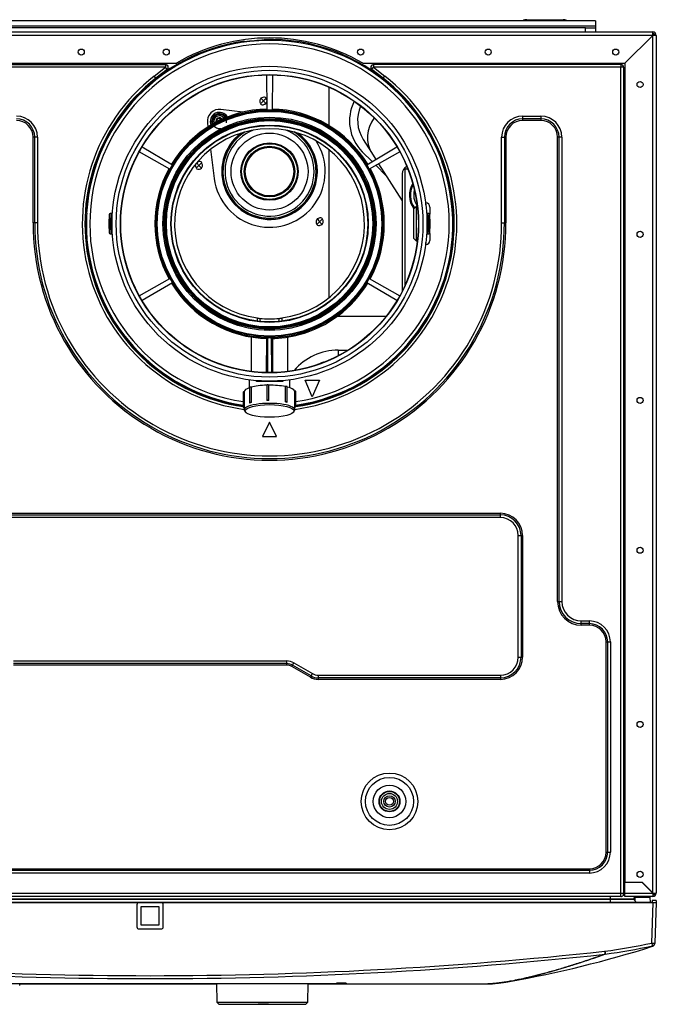
# Model space of a CAD drawing. Units: millimetres. Extents: x 141 to 2054, y 145 to 2585.
# Drawn here: x 1037 to 1351, y 2099 to 2585 of the extents above; entities that cross this region are included whole.
import ezdxf
from ezdxf.lldxf.tags import DXFTag

# ---------------------------------------------------------------- set-up
doc = ezdxf.new("R2010")
doc.units = ezdxf.units.MM
for name, color, linetype in [('121091', 7, 'Continuous'), ('121092', 7, 'Continuous'), ('121718', 7, 'Continuous'), ('121724', 7, 'Continuous'), ('121744', 7, 'Continuous'), ('122013', 7, 'Continuous'), ('122139', 7, 'Continuous'), ('122273', 7, 'Continuous'), ('122508', 7, 'Continuous'), ('122510', 7, 'Continuous'), ('122666', 7, 'Continuous'), ('123202', 7, 'Continuous'), ('123208', 7, 'Continuous'), ('123789', 7, 'Continuous'), ('125806', 7, 'Continuous'), ('125807', 7, 'Continuous'), ('125820', 7, 'Continuous'), ('7627491', 7, 'Continuous'), ('7627507', 7, 'Continuous'), ('7627512', 7, 'Continuous'), ('7646286', 7, 'Continuous'), ('7660393', 7, 'Continuous'), ('7666567', 7, 'Continuous'), ('7683213', 7, 'Continuous'), ('7813032', 7, 'Continuous'), ('7813675', 7, 'Continuous'), ('FactualArea', 7, 'Continuous')]:
    doc.layers.add(name, color=color, linetype=linetype)
tags = doc.linetypes.add('PHANTOM2', pattern=[31.75, 15.875, -3.175, 3.175, -3.175, 3.175, -3.175]).pattern_tags.tags
tags[14:15] = [DXFTag(74, 4), DXFTag(75, 0), DXFTag(340, '0'), DXFTag(46, 0.0), DXFTag(50, 0.0), DXFTag(44, 0.0), DXFTag(45, 0.0)]
tags[12:13] = [DXFTag(74, 4), DXFTag(75, 0), DXFTag(340, '0'), DXFTag(46, 0.0), DXFTag(50, 0.0), DXFTag(44, 0.0), DXFTag(45, 0.0)]
tags[10:11] = [DXFTag(74, 4), DXFTag(75, 0), DXFTag(340, '0'), DXFTag(46, 0.0), DXFTag(50, 0.0), DXFTag(44, 0.0), DXFTag(45, 0.0)]
tags[8:9] = [DXFTag(74, 4), DXFTag(75, 0), DXFTag(340, '0'), DXFTag(46, 0.0), DXFTag(50, 0.0), DXFTag(44, 0.0), DXFTag(45, 0.0)]
tags[6:7] = [DXFTag(74, 4), DXFTag(75, 0), DXFTag(340, '0'), DXFTag(46, 0.0), DXFTag(50, 0.0), DXFTag(44, 0.0), DXFTag(45, 0.0)]
tags[4:5] = [DXFTag(74, 4), DXFTag(75, 0), DXFTag(340, '0'), DXFTag(46, 0.0), DXFTag(50, 0.0), DXFTag(44, 0.0), DXFTag(45, 0.0)]

# ---------------------------------------------------------------- blocks, each defined once
blk = doc.blocks.new('SE3')
at = {"layer": '121091', "color": 2, "linetype": 'Continuous'}
for p, q in [((1286.97, 2584.76), (1304.87, 2584.76)), ((852.67, 2578.76), (1349.17, 2578.76)), ((1335.42, 2563.26), (1349.17, 2577.01)), ((1349.17, 2577.01), (1335.42, 2563.26)), ((1349.17, 2578.76), (1349.17, 2578.76)), ((1349.17, 2577.01), (1349.17, 2578.76)), ((1349.17, 2578.01), (1349.17, 2578.01)), ((1350.92, 2577.01), (1349.17, 2577.01)), ((1350.92, 2577.01), (1350.92, 2153.51)), ((866.42, 2563.26), (1113.89, 2563.26)), ((1205.95, 2563.26), (1335.42, 2563.26)), ((1335.42, 2563.26), (1335.42, 2158.81)), ((1335.42, 2158.81), (1343.97, 2158.81)), ((1343.92, 2158.76), (1335.42, 2158.76)), ((1335.42, 2153.51), (1335.42, 2158.76)), ((1349.17, 2153.51), (1343.92, 2158.76)), ((1343.97, 2158.81), (1349.17, 2153.61)), ((1335.42, 2151.76), (1335.42, 2153.51)), ((1349.17, 2151.76), (1335.42, 2151.76)), ((1345.42, 2151.76), (1342.42, 2151.76)), ((1349.17, 2153.61), (1349.27, 2153.51)), ((1349.17, 2153.51), (1349.17, 2151.76)), ((1349.27, 2153.51), (1350.92, 2153.51))]:
    blk.add_line(p, q, dxfattribs=at)
at = {"layer": '121091', "color": 7, "linetype": 'Continuous'}
for p, q in [((1349.17, 2577.01), (852.67, 2577.01)), ((1349.17, 2153.61), (1349.17, 2577.01)), ((1335.42, 2153.51), (1349.17, 2153.51))]:
    blk.add_line(p, q, dxfattribs=at)
at = {"layer": '121091', "color": 2, "linetype": 'Continuous'}
for centre in [(1066.92, 2568.76), (1108.92, 2568.76), (1204.92, 2568.76), (1267.92, 2568.76), (1330.92, 2568.76), (1342.92, 2552.76), (1342.92, 2478.76), (1342.92, 2396.76), (1342.92, 2322.76), (1342.92, 2236.76), (1342.92, 2162.76)]:
    blk.add_circle(centre, 1.5, dxfattribs=at)
for centre, radius, start, end in [((1286.97, 2581.01), 3.75, 90, 119.9264), ((1304.87, 2581.01), 3.75, 60.0736, 90), ((1321.34, 2579.76), 1, 245.5302, 270), ((1349.17, 2577.01), 1.75, 0, 90), ((1349.17, 2577.01), 1, 0, 90), ((1159.92, 2484.76), 91, 59.614, 120.386), ((1349.17, 2153.51), 1, 270, 0), ((1349.17, 2153.51), 1.75, 270, 0)]:
    blk.add_arc(centre, radius, start, end, dxfattribs=at)
at = {"layer": '121092', "color": 2, "linetype": 'Continuous'}
for p, q in [((1346.92, 2574.76), (1346.92, 2574.77)), ((1043.94, 2484.52), (1043.17, 2484.52)), ((1045.29, 2484.51), (1043.94, 2484.52)), ((1274.55, 2484.52), (1275.9, 2484.52)), ((1275.9, 2484.52), (1276.67, 2484.52)), ((1159.92, 2386.01), (1156.42, 2379.01)), ((1163.42, 2379.01), (1159.92, 2386.01)), ((1156.42, 2379.01), (1163.42, 2379.01)), ((1348.92, 2153.86), (1348.92, 2153.76)), ((1333.42, 2151.76), (868.42, 2151.76)), ((1334.78, 2152.51), (1335.42, 2152.51))]:
    blk.add_line(p, q, dxfattribs=at)
at = {"layer": '121092', "color": 7, "linetype": 'Continuous'}
for p, q in [((868.42, 2562.62), (1108.55, 2562.62)), ((868.42, 2562.58), (1108.55, 2562.58)), ((1108.55, 2562.62), (1108.55, 2562.58)), ((1108.55, 2562.58), (1108.55, 2561.26)), ((1211.29, 2562.62), (1211.29, 2562.58)), ((1333.42, 2562.62), (1211.29, 2562.62)), ((1211.29, 2562.58), (1211.29, 2561.26)), ((1333.42, 2562.58), (1211.29, 2562.58)), ((1333.42, 2562.62), (1333.42, 2562.58)), ((1333.42, 2562.58), (1333.42, 2561.26)), ((1108.55, 2561.26), (868.42, 2561.26)), ((1102.97, 2556.91), (1108.55, 2561.26)), ((1109.36, 2560.23), (1103.78, 2555.87)), ((1109.39, 2560.2), (1103.81, 2555.84)), ((1109.36, 2560.23), (1108.55, 2561.26)), ((1109.39, 2560.2), (1109.36, 2560.23)), ((1210.46, 2560.2), (1210.48, 2560.23)), ((1216.03, 2555.84), (1210.46, 2560.2)), ((1210.48, 2560.23), (1211.29, 2561.26)), ((1216.06, 2555.87), (1210.48, 2560.23)), ((1211.29, 2561.26), (1216.87, 2556.91)), ((1333.42, 2561.26), (1211.29, 2561.26)), ((1333.42, 2153.51), (1333.42, 2561.26)), ((1334.73, 2561.26), (1333.42, 2561.26)), ((1334.78, 2561.26), (1334.73, 2561.26)), ((1334.73, 2561.26), (1334.73, 2153.51)), ((1334.78, 2561.26), (1334.78, 2153.51)), ((1103.78, 2555.87), (1102.97, 2556.91)), ((1103.81, 2555.84), (1103.78, 2555.87)), ((1216.03, 2555.84), (1216.06, 2555.87)), ((1216.06, 2555.87), (1216.87, 2556.91)), ((1284.92, 2537.14), (1293.92, 2537.14)), ((1284.92, 2537.14), (1284.92, 2535.79)), ((1284.92, 2535.79), (1284.92, 2535.01)), ((1293.92, 2535.79), (1284.92, 2535.79)), ((1293.92, 2535.01), (1284.92, 2535.01)), ((1293.92, 2537.14), (1293.92, 2535.79)), ((1293.92, 2535.79), (1293.92, 2535.01)), ((1043.17, 2484.52), (1043.17, 2526.76)), ((1043.94, 2526.76), (1043.17, 2526.76)), ((1043.94, 2484.52), (1043.94, 2526.76)), ((1045.29, 2526.76), (1043.94, 2526.76)), ((1045.29, 2526.76), (1045.29, 2484.51)), ((1274.55, 2484.52), (1274.55, 2526.76)), ((1274.55, 2526.76), (1275.9, 2526.76)), ((1275.9, 2526.76), (1276.67, 2526.76)), ((1275.9, 2526.76), (1275.9, 2484.52)), ((1276.67, 2526.76), (1276.67, 2484.52)), ((1302.17, 2297.51), (1302.17, 2526.76)), ((1302.94, 2526.76), (1302.17, 2526.76)), ((1302.94, 2297.51), (1302.94, 2526.76)), ((1304.29, 2526.76), (1302.94, 2526.76)), ((1304.29, 2526.76), (1304.29, 2297.51)), ((927.92, 2341.01), (1273.92, 2341.01)), ((927.92, 2340.24), (1273.92, 2340.24)), ((1273.92, 2338.89), (927.92, 2338.89)), ((1273.92, 2340.24), (1273.92, 2341.01)), ((1273.92, 2338.89), (1273.92, 2340.24)), ((1282.8, 2270.01), (1282.8, 2330.01)), ((1282.8, 2330.01), (1284.15, 2330.01)), ((1284.15, 2330.01), (1284.92, 2330.01)), ((1284.15, 2330.01), (1284.15, 2270.01)), ((1284.92, 2330.01), (1284.92, 2270.01)), ((1302.17, 2297.51), (1302.94, 2297.51)), ((1302.94, 2297.51), (1304.29, 2297.51)), ((1313.92, 2287.89), (1317.92, 2287.89)), ((1313.92, 2286.54), (1313.92, 2287.89)), ((1313.92, 2285.76), (1313.92, 2286.54)), ((1317.92, 2286.54), (1313.92, 2286.54)), ((1317.92, 2285.76), (1313.92, 2285.76)), ((1317.92, 2286.54), (1317.92, 2287.89)), ((1317.92, 2285.76), (1317.92, 2286.54)), ((1326.17, 2173.76), (1326.17, 2277.51)), ((1326.17, 2277.51), (1326.94, 2277.51)), ((1326.94, 2173.76), (1326.94, 2277.51)), ((1326.94, 2277.51), (1328.29, 2277.51)), ((1328.29, 2277.51), (1328.29, 2173.76)), ((1033.42, 2268.14), (1168.42, 2268.14)), ((1168.42, 2266.79), (1033.42, 2266.79)), ((1168.42, 2266.01), (1033.42, 2266.01)), ((1168.42, 2266.79), (1168.42, 2268.14)), ((1168.42, 2266.01), (1168.42, 2266.79)), ((1170.92, 2265.34), (1171.31, 2266.01)), ((1171.31, 2266.01), (1171.98, 2267.18)), ((1180.51, 2260.7), (1171.31, 2266.01)), ((1171.98, 2267.18), (1181.18, 2261.87)), ((1282.8, 2270.01), (1284.15, 2270.01)), ((1284.15, 2270.01), (1284.92, 2270.01)), ((1180.12, 2260.03), (1170.92, 2265.34)), ((1180.51, 2260.7), (1181.18, 2261.87)), ((1183.92, 2261.14), (1273.92, 2261.14)), ((1183.92, 2261.14), (1183.92, 2259.79)), ((1273.92, 2261.14), (1273.92, 2259.79)), ((1180.12, 2260.03), (1180.51, 2260.7)), ((1183.92, 2259.79), (1183.92, 2259.01)), ((1273.92, 2259.79), (1183.92, 2259.79)), ((1273.92, 2259.01), (1183.92, 2259.01)), ((1273.92, 2259.79), (1273.92, 2259.01)), ((1326.17, 2173.76), (1326.94, 2173.76)), ((1326.94, 2173.76), (1328.29, 2173.76)), ((883.92, 2165.51), (1317.92, 2165.51)), ((883.92, 2164.74), (1317.92, 2164.74)), ((1317.92, 2165.51), (1317.92, 2164.74)), ((1317.92, 2164.74), (1317.92, 2163.39)), ((1317.92, 2163.39), (883.92, 2163.39)), ((868.42, 2153.51), (1333.42, 2153.51)), ((1333.42, 2151.76), (1333.42, 2153.51)), ((1333.42, 2153.51), (1334.73, 2153.51)), ((1334.73, 2152.49), (1334.73, 2153.51)), ((1334.73, 2153.51), (1334.78, 2153.51)), ((1334.78, 2152.51), (1334.78, 2153.51)), ((1334.78, 2153.51), (1335.42, 2153.51))]:
    blk.add_line(p, q, dxfattribs=at)
for radius in [14, 11.85, 8.04, 5.17]:
    blk.add_circle((1219.17, 2198.76), radius, dxfattribs=at)
for centre, radius, start, end in [((1108.55, 2561.26), 1.36, 308, 90), ((1108.55, 2561.26), 1.31, 308, 90), ((1211.29, 2561.26), 1.36, 90, 232), ((1211.29, 2561.26), 1.31, 90, 232), ((1333.42, 2561.26), 1.36, 0, 90), ((1333.42, 2561.26), 1.31, 0, 90), ((1159.92, 2484.01), 92.5, 128, 262.2336), ((1159.92, 2484.01), 91.19, 128, 261.7911), ((1159.92, 2484.01), 91.14, 128, 261.7872), ((1159.92, 2484.01), 92.5, 277.7664, 52), ((1159.92, 2484.01), 91.19, 278.2089, 52), ((1159.92, 2484.01), 91.14, 278.2128, 52), ((1034.92, 2526.76), 10.37, 0, 90), ((1034.92, 2526.76), 9.02, 0, 90), ((1034.92, 2526.76), 8.25, 0, 90), ((1284.92, 2526.76), 10.37, 90, 180), ((1284.92, 2526.76), 9.02, 90, 180), ((1284.92, 2526.76), 8.25, 90, 180), ((1293.92, 2526.76), 10.37, 0, 90), ((1293.92, 2526.76), 9.02, 0, 90), ((1293.92, 2526.76), 8.25, 0, 90), ((1159.92, 2484.01), 116.75, 179.7517, 0.2462), ((1159.92, 2484.01), 115.98, 179.7517, 0.2478), ((1159.92, 2484.01), 114.63, 179.7517, 0.2507), ((1273.92, 2330.01), 11, 0, 90), ((1273.92, 2330.01), 10.23, 0, 90), ((1273.92, 2330.01), 8.88, 0, 90), ((1313.92, 2297.51), 11.75, 180, 270), ((1313.92, 2297.51), 10.98, 180, 270), ((1313.92, 2297.51), 9.63, 180, 270), ((1317.92, 2277.51), 10.37, 0, 90), ((1317.92, 2277.51), 9.02, 0, 90), ((1317.92, 2277.51), 8.25, 0, 90), ((1168.42, 2261.01), 7.12, 60, 90), ((1168.42, 2261.01), 5.77, 60, 90), ((1168.42, 2261.01), 5, 60, 90), ((1273.92, 2270.01), 11, 270, 0), ((1273.92, 2270.01), 8.88, 270, 0), ((1273.92, 2270.01), 10.23, 270, 0), ((1183.92, 2266.61), 5.48, 240, 270), ((1183.92, 2266.61), 7.6, 240, 270), ((1183.92, 2266.61), 6.83, 240, 270), ((1317.92, 2173.76), 8.25, 270, 0), ((1317.92, 2173.76), 10.37, 270, 0), ((1317.92, 2173.76), 9.02, 270, 0)]:
    blk.add_arc(centre, radius, start, end, dxfattribs=at)
at = {"layer": '121092', "color": 2, "linetype": 'Continuous'}
for centre, radius, start, end in [((1333.42, 2153.31), 1.55, 270, 327.91), ((1334.78, 2152.46), 0.05, 90, 147.91)]:
    blk.add_arc(centre, radius, start, end, dxfattribs=at)
at = {"layer": '121718', "color": 7, "linetype": 'Continuous'}
for radius in [51.15, 50.94, 48.72]:
    blk.add_circle((1159.92, 2484.01), radius, dxfattribs=at)
at = {"layer": '121718', "color": 2, "linetype": 'Continuous'}
blk.add_circle((1159.92, 2484.01), 48.51, dxfattribs=at)
at = {"layer": '121724', "color": 2, "linetype": 'Continuous'}
for p, q in [((1147.55, 2573.81), (1147.52, 2574.17)), ((1157.34, 2574.98), (1157.37, 2574.63)), ((1158.68, 2540.16), (1158.53, 2557.5)), ((1161.31, 2557.5), (1161.16, 2540.16)), ((1110.68, 2511.01), (1095.58, 2519.56)), ((1096.97, 2521.96), (1111.92, 2513.16)), ((1207.92, 2513.16), (1222.87, 2521.96)), ((1224.26, 2519.56), (1209.16, 2511.01)), ((1069.58, 2489.27), (1069.07, 2489.27)), ((1069.61, 2489.27), (1069.58, 2489.27)), ((1080.67, 2488.51), (1080.67, 2479.51)), ((1080.67, 2481.71), (1080.67, 2486.31)), ((1081.86, 2489.01), (1081.17, 2489.01)), ((1238.67, 2489.01), (1237.98, 2489.01)), ((1239.17, 2479.51), (1239.17, 2488.51)), ((1239.17, 2486.31), (1239.17, 2481.71)), ((1069, 2480.27), (1069.5, 2480.27)), ((1069.5, 2480.27), (1069.53, 2480.27)), ((1081.17, 2479.01), (1081.86, 2479.01)), ((1237.98, 2479.01), (1238.67, 2479.01)), ((1095.58, 2448.47), (1110.68, 2457.02)), ((1209.16, 2457.02), (1224.26, 2448.47)), ((1111.92, 2454.87), (1096.97, 2446.07)), ((1222.87, 2446.07), (1207.92, 2454.87)), ((1153.92, 2436.08), (1153.92, 2437.5)), ((1165.92, 2437.5), (1165.92, 2435.95)), ((1150.92, 2428.08), (1150.92, 2411.07)), ((1158.99, 2427.74), (1158.95, 2427.7)), ((1158.96, 2410.52), (1159.11, 2427.87)), ((1159.05, 2427.8), (1159.02, 2427.78)), ((1159.11, 2427.87), (1159.08, 2427.83)), ((1160.73, 2427.87), (1160.88, 2410.52)), ((1160.76, 2427.83), (1160.73, 2427.87)), ((1160.89, 2427.7), (1160.86, 2427.74)), ((1168.92, 2411.07), (1168.92, 2428.08)), ((1149.92, 2406.91), (1149.92, 2403.47)), ((1169.92, 2403.47), (1169.92, 2406.91)), ((1181.02, 2398.56), (1177.52, 2406.75)), ((1177.52, 2406.75), (1184.52, 2406.75)), ((1184.52, 2406.75), (1181.02, 2398.56)), ((1149.92, 2403.47), (1149.92, 2403)), ((1169.92, 2403), (1169.92, 2403.47))]:
    blk.add_line(p, q, dxfattribs=at)
at = {"layer": '121724', "color": 7, "linetype": 'Continuous'}
for p, q in [((1081.17, 2479.01), (1081.17, 2489.01)), ((1238.67, 2489.01), (1238.67, 2479.01)), ((1158.42, 2410.53), (1158.52, 2427.44)), ((1158.95, 2427.7), (1158.84, 2410.52)), ((1161, 2410.52), (1160.89, 2427.7)), ((1161.32, 2427.44), (1161.42, 2410.53))]:
    blk.add_line(p, q, dxfattribs=at)
for radius in [55.86, 55.5, 51.5]:
    blk.add_circle((1159.92, 2484.01), radius, dxfattribs=at)
at = {"layer": '121724', "color": 2, "linetype": 'Continuous'}
for radius in [52.63, 52.64, 52.03, 51.53, 51.5]:
    blk.add_circle((1159.92, 2484.01), radius, dxfattribs=at)
for centre, radius, start, end in [((1159.92, 2484.01), 91, 97.8298, 176.6893), ((1159.92, 2484.01), 90.65, 91.6129, 97.8419), ((1159.92, 2484.01), 91, 278.2259, 91.625), ((1159.92, 2484.01), 56.66, 91.181, 148.819), ((1159.92, 2484.01), 56.16, 91.7612, 148.2388), ((1158.13, 2541.55), 1.41, 272.6497, 284.1269), ((1159.92, 2484.01), 56.19, 91.211, 91.4764), ((1159.92, 2484.01), 56.16, 88.7375, 91.2625), ((1159.92, 2484.01), 56.66, 31.1841, 88.8221), ((1159.92, 2484.01), 56.19, 88.5236, 88.789), ((1161.71, 2541.56), 1.42, 255.9169, 267.3066), ((1159.92, 2484.01), 56.16, 31.7612, 88.2388), ((1159.92, 2484.01), 46.9, 277.3501, 262.6499), ((1159.92, 2484.01), 56.66, 151.181, 208.8191), ((1159.92, 2484.01), 56.59, 151.4012, 208.2403), ((1159.92, 2484.01), 56.16, 151.7612, 208.2388), ((1109.21, 2511.23), 1.39, 332.6027, 344.1739), ((1159.92, 2484.01), 56.19, 151.211, 151.4764), ((1159.92, 2484.01), 56.16, 148.7375, 151.2625), ((1159.92, 2484.01), 56.19, 148.5236, 148.789), ((1110.98, 2514.34), 1.42, 315.9168, 327.3066), ((1208.85, 2514.33), 1.41, 212.6497, 224.1269), ((1159.92, 2484.01), 56.19, 31.211, 31.4764), ((1159.92, 2484.01), 56.16, 28.7375, 31.2625), ((1159.92, 2484.01), 56.19, 28.5236, 28.789), ((1210.65, 2511.23), 1.42, 195.9169, 207.3066), ((1159.92, 2484.01), 56.16, 331.7612, 28.2388), ((1159.92, 2484.01), 56.66, 331.1802, 28.8182), ((1081.86, 2489.51), 0.5, 269.184, 355.9695), ((1237.98, 2489.51), 0.5, 184.1333, 269.902), ((1159.92, 2484.01), 90.47, 176.6681, 182.371), ((1081.17, 2488.51), 0.5, 90, 180), ((1238.67, 2488.51), 0.5, 0, 90), ((1159.92, 2484.01), 91, 182.3587, 261.7741), ((1081.17, 2479.51), 0.5, 180, 270), ((1081.86, 2478.51), 0.5, 4.1333, 89.902), ((1237.98, 2478.51), 0.5, 89.184, 175.9695), ((1238.67, 2479.51), 0.5, 270, 0), ((1109.19, 2456.79), 1.42, 15.9168, 27.3066), ((1159.92, 2484.01), 56.19, 208.5236, 208.789), ((1159.92, 2484.01), 56.16, 208.7375, 211.2625), ((1159.92, 2484.01), 56.16, 328.7375, 331.2625), ((1159.92, 2484.01), 56.19, 331.211, 331.4764), ((1210.64, 2456.8), 1.41, 152.6497, 164.1269), ((1159.92, 2484.01), 56.66, 211.1802, 269.1267), ((1159.92, 2484.01), 56.19, 211.211, 211.4764), ((1111, 2453.7), 1.4, 32.6157, 44.1609), ((1159.92, 2484.01), 56.16, 211.7612, 255.0026), ((1159.92, 2484.01), 56.16, 284.9974, 328.2388), ((1159.92, 2484.01), 56.66, 285, 328.8191), ((1208.86, 2453.69), 1.42, 135.9169, 147.3066), ((1159.92, 2484.01), 56.19, 328.5236, 328.789), ((1159.92, 2484.01), 47, 264.1044, 275.8956), ((1162.6, 2484.25), 57.14, 252.4641, 253.2126), ((1159.92, 2484.01), 56.19, 255.7633, 269.1419), ((1159.92, 2484.01), 56.16, 269.1758, 270.8242), ((1159.92, 2484.01), 56.19, 270.8581, 284.2367), ((1159.92, 2484.01), 56.66, 270.8762, 285), ((1157.24, 2484.25), 57.14, 286.7874, 287.5359)]:
    blk.add_arc(centre, radius, start, end, dxfattribs=at)
at = {"layer": '121724', "color": 7, "linetype": 'Continuous'}
for centre, radius, start, end in [((1159.92, 2484.01), 90.5, 278.272, 176.6693), ((1159.92, 2484.01), 88.77, 0, 261.566), ((1146.36, 2484.01), 64.69, 175.5669, 184.4331), ((1173.48, 2484.01), 64.69, 355.5669, 4.4331), ((1159.92, 2484.01), 90.5, 182.3703, 261.728), ((1159.92, 2484.01), 88.77, 278.434, 0)]:
    blk.add_arc(centre, radius, start, end, dxfattribs=at)
at = {"layer": '121724', "color": 2, "linetype": 'Continuous'}
for points, knots in [([(1153.83, 2437.43), (1153.98, 2437.41), (1154.14, 2437.39), (1154.55, 2437.33), (1154.81, 2437.3), (1155.09, 2437.27)], [0.7770185, 0.7770185, 0.7770185, 0.7770185, 0.875, 0.875, 1, 1, 1, 1]), ([(1164.75, 2437.27), (1165.03, 2437.3), (1165.29, 2437.33), (1165.66, 2437.38), (1165.8, 2437.4), (1165.92, 2437.42)], [0, 0, 0, 0, 0.125, 0.125, 0.20416, 0.20416, 0.20416, 0.20416]), ([(1159.08, 2427.83), (1159.08, 2427.68), (1159.07, 2427.57), (1159.07, 2427.45), (1159.07, 2427.42), (1159.06, 2427.38), (1159.06, 2427.37), (1159.06, 2427.37), (1159.06, 2427.37)], [0, 0, 0, 0, 0.25, 0.25, 0.375, 0.375, 0.5, 0.5092473, 0.5092473, 0.5092473, 0.5092473]), ([(1160.79, 2427.8), (1160.79, 2427.66), (1160.79, 2427.55), (1160.79, 2427.44), (1160.79, 2427.41), (1160.79, 2427.37), (1160.78, 2427.36), (1160.78, 2427.37), (1160.78, 2427.41), (1160.77, 2427.57), (1160.77, 2427.68), (1160.76, 2427.83)], [0, 0, 0, 0, 0.25, 0.25, 0.375, 0.375, 0.5, 0.5, 0.75, 0.75, 1, 1, 1, 1]), ([(1160.86, 2427.74), (1160.85, 2427.64), (1160.85, 2427.56), (1160.85, 2427.45), (1160.84, 2427.43), (1160.84, 2427.43)], [0, 0, 0, 0, 0.25, 0.25, 0.4860866, 0.4860866, 0.4860866, 0.4860866])]:
    blk.add_open_spline(points, degree=3, knots=knots, dxfattribs=at)
for points in [[(1155.48, 2435.85), (1155.34, 2436.32), (1155.21, 2436.79), (1155.09, 2437.27)], [(1164.75, 2437.27), (1164.63, 2436.8), (1164.5, 2436.33), (1164.37, 2435.86)]]:
    blk.add_open_spline(points, degree=3, dxfattribs=at)
at = {"layer": '121744', "color": 2, "linetype": 'Continuous'}
for radius in [77.75, 75.75, 73.5]:
    blk.add_circle((1159.92, 2484.01), radius, dxfattribs=at)
at = {"layer": '121744', "color": 7, "linetype": 'Continuous'}
blk.add_circle((1159.92, 2484.01), 73.64, dxfattribs=at)
at = {"layer": '122013', "color": 2, "linetype": 'Continuous'}
for radius, start, end in [(3.85, 29.4659, 202.7518), (3.5, 347.8444, 282.1556), (3.5, 30.1774, 202.0403), (2.8, 33.2894, 198.9283), (1.76, 39.0163, 193.2013), (1.51, 33.2615, 194.4585)]:
    blk.add_arc((1135.17, 2534.51), radius, start, end, dxfattribs=at)
at = {"layer": '122013', "color": 7, "linetype": 'Continuous'}
blk.add_arc((1135.17, 2534.51), 3.63, 29.9067, 202.311, dxfattribs=at)
for centre, major_axis, start_param, end_param in [((1133.48, 2536.2), (4.95, 4.95), 4.704918, 4.916442), ((1133.58, 2536.11), (4.94, 4.94), 4.757339, 4.921832)]:
    blk.add_ellipse(centre, major_axis=major_axis, ratio=0.275637, start_param=start_param, end_param=end_param, dxfattribs=at)
at = {"layer": '122139', "color": 7, "linetype": 'Continuous'}
for p, q in [((873.62, 2150.71), (1328.22, 2150.71)), ((873.62, 2150.48), (1328.22, 2150.48)), ((1328.22, 2151.76), (1328.22, 2150.71)), ((1328.22, 2150.71), (1328.22, 2150.48)), ((1328.22, 2150.71), (1339.72, 2150.71)), ((1328.22, 2150.48), (1328.22, 2148.78))]:
    blk.add_line(p, q, dxfattribs=at)
at = {"layer": '122139', "color": 2, "linetype": 'Continuous'}
for p, q in [((1328.22, 2150.48), (1339.74, 2150.48)), ((1340.32, 2151.76), (1339.72, 2150.71)), ((1339.74, 2150.48), (1341.17, 2148.78))]:
    blk.add_line(p, q, dxfattribs=at)
blk.add_arc((1339.89, 2150.61), 0.2, 150, 220, dxfattribs=at)
at = {"layer": '122273', "color": 2, "linetype": 'Continuous'}
for p, q in [((1349.42, 2577.98), (1349.42, 2577.01)), ((1189.42, 2532.38), (1189.42, 2551.33)), ((1189.42, 2447.55), (1189.42, 2520.47)), ((1205.72, 2519.56), (1210.57, 2514.71)), ((1212.42, 2512.86), (1217.56, 2507.72)), ((1217.45, 2438.26), (1193.34, 2438.26))]:
    blk.add_line(p, q, dxfattribs=at)
blk.add_arc((1220.92, 2534.76), 21.5, 153.186, 225, dxfattribs=at)
at = {"layer": '122508', "color": 2, "linetype": 'Continuous'}
blk.add_circle((1219.17, 2198.76), 4.95, dxfattribs=at)
at = {"layer": '122508', "color": 7, "linetype": 'Continuous'}
for radius in [3.95, 2.8, 1.92]:
    blk.add_circle((1219.17, 2198.76), radius, dxfattribs=at)
at = {"layer": '122510', "color": 2, "linetype": 'Continuous'}
for p, q in [((1320.92, 2584.26), (880.92, 2584.26)), ((1320.92, 2584.26), (1320.92, 2581.64)), ((1315.92, 2580.76), (885.92, 2580.76)), ((1315.92, 2580.76), (1320.92, 2580.76)), ((1320.92, 2581.64), (1320.92, 2580.76)), ((1320.92, 2580.76), (1320.92, 2578.76))]:
    blk.add_line(p, q, dxfattribs=at)
at = {"layer": '122510', "color": 7, "linetype": 'Continuous'}
for p, q in [((1320.92, 2581.64), (880.92, 2581.64)), ((1315.92, 2578.76), (1315.92, 2580.76))]:
    blk.add_line(p, q, dxfattribs=at)
at = {"layer": '122666', "color": 2, "linetype": 'Continuous'}
for radius in [19, 12.5]:
    blk.add_circle((1159.92, 2509.76), radius, dxfattribs=at)
at = {"layer": '122666', "color": 7, "linetype": 'Continuous'}
for radius in [14.18, 13.77]:
    blk.add_circle((1159.92, 2509.76), radius, dxfattribs=at)
at = {"layer": '122666', "color": 2, "linetype": 'Continuous'}
blk.add_arc((1135.17, 2534.51), 4.5, 28.3655, 203.8521, dxfattribs=at)
at = {"layer": '122666', "color": 7, "linetype": 'Continuous'}
for radius, start, end in [(23.61, 126.3598, 0), (23.11, 122.6099, 0), (22.99, 121.6497, 0), (21.99, 111.6125, 0), (21.99, 0, 68.3875), (22.99, 0, 58.3503), (23.11, 0, 57.3901), (23.61, 0, 53.6402)]:
    blk.add_arc((1159.92, 2509.76), radius, start, end, dxfattribs=at)
at = {"layer": '123202', "color": 2, "linetype": 'Continuous'}
for p, q in [((1149.95, 2403.19), (1149.95, 2395.66)), ((1150.82, 2403.28), (1150.82, 2395.74)), ((1158.55, 2404.3), (1158.55, 2396.77)), ((1159.55, 2396.77), (1159.55, 2404.3)), ((1167.75, 2396.05), (1167.75, 2403.58)), ((1168.66, 2395.97), (1168.66, 2403.51)), ((1146.9, 2400.83), (1146.9, 2393.3)), ((1147.42, 2401.06), (1147.42, 2392.08)), ((1172.35, 2393.88), (1172.35, 2401.41)), ((1172.94, 2393.75), (1172.94, 2401.28)), ((1172.42, 2392.08), (1172.42, 2393.62)), ((1147.88, 2391.21), (1148.36, 2390.76)), ((1171.48, 2390.76), (1171.96, 2391.21))]:
    blk.add_line(p, q, dxfattribs=at)
for centre, major_axis, start_param, end_param in [((1159.92, 2401.06), (12.5, 0), 2.498092, 3.141593), ((1150.45, 2403.19), (0.5, 0), 0.734629, 3.141593), ((1159.92, 2401.06), (-12.5, 0), 4.821351, 5.527304), ((1159.05, 2404.3), (0.5, 0), 0, 3.141593), ((1159.92, 2401.06), (12.5, 0), 0.89436, 1.600313), ((1168.16, 2403.51), (-0.5, 0), 3.141593, 5.687036), ((1159.92, 2401.06), (12.5, 0), 0.108962, 0.796633), ((1147.4, 2400.83), (0.5, 0), 1.520027, 3.141593), ((1172.44, 2401.28), (-0.5, 0), 3.141593, 4.901637), ((1159.92, 2392.08), (12.5, 0), 0, 3.412856), ((1147.4, 2393.3), (0.5, 0), 1.520027, 4.752258), ((1150.45, 2395.66), (0.5, 0), 0.734629, 4.116239), ((1159.92, 2393.52), (-12.5, 0), -0.755881, -0.676436), ((1159.05, 2396.77), (0.5, 0), -0.050769, 3.330841), ((1159.92, 2393.52), (-12.5, 0), -1.54128, -1.461834), ((1168.16, 2395.97), (-0.5, 0), 2.305425, 5.687036), ((1159.92, 2393.52), (12.5, 0), 0.814915, 0.89436), ((1172.44, 2393.75), (-0.5, 0), 1.520027, 4.901637), ((1159.92, 2393.52), (12.5, 0), 0.029517, 0.108962), ((1159.92, 2392.08), (12.5, 0), 6.011922, 6.283185)]:
    blk.add_ellipse(centre, major_axis=major_axis, ratio=0.258819, start_param=start_param, end_param=end_param, dxfattribs=at)
blk.add_ellipse((1159.92, 2391.59), major_axis=(-12, 0), ratio=0.258819, dxfattribs=at)
at = {"layer": '123208', "color": 2, "linetype": 'Continuous'}
for p, q in [((1237.11, 2494.26), (1236.99, 2494.26)), ((1232.31, 2492.51), (1231.11, 2491.31)), ((1231.11, 2476.71), (1231.11, 2491.31)), ((1232.31, 2492.51), (1232.31, 2475.51)), ((1232.93, 2492.51), (1232.31, 2492.51)), ((1239.11, 2492.26), (1239.11, 2488.76)), ((1231.11, 2476.71), (1232.31, 2475.51)), ((1232.31, 2475.51), (1232.93, 2475.51)), ((1239.11, 2479.27), (1239.11, 2475.76)), ((1236.99, 2473.76), (1237.11, 2473.76))]:
    blk.add_line(p, q, dxfattribs=at)
at = {"layer": '123208', "color": 7, "linetype": 'Continuous'}
for p, q in [((1237.11, 2493.36), (1237.11, 2494.26)), ((1237.11, 2473.76), (1237.11, 2474.67))]:
    blk.add_line(p, q, dxfattribs=at)
at = {"layer": '123208', "color": 2, "linetype": 'Continuous'}
for centre, start, end in [((1237.11, 2492.26), 0, 90), ((1237.11, 2475.76), 270, 0)]:
    blk.add_arc(centre, 2, start, end, dxfattribs=at)
at = {"layer": '123789', "color": 7, "linetype": 'PHANTOM2'}
blk.add_circle((1159.92, 2509.76), 11.98, dxfattribs=at)
at = {"layer": '125806', "color": 2, "linetype": 'Continuous'}
for radius, start, end in [(11, 147.8657, 217.4195), (10.5, 150.407, 217.0563), (8.85, 163.1354, 216.8622), (7.85, 183.0441, 196.9535)]:
    blk.add_arc((1239.97, 2498.13), radius, start, end, dxfattribs=at)
at = {"layer": '125807', "color": 2, "linetype": 'Continuous'}
for p, q in [((1206.16, 2525.61), (1210.28, 2519.15)), ((1210.28, 2519.15), (1212.41, 2515.8)), ((1213.79, 2513.63), (1225.47, 2495.3))]:
    blk.add_line(p, q, dxfattribs=at)
blk.add_arc((1220.92, 2535.01), 17.5, 156.0368, 212.5, dxfattribs=at)
at = {"layer": '125807', "color": 7, "linetype": 'Continuous'}
blk.add_ellipse((1225.04, 2528.55), major_axis=(14.76, 9.4), ratio=0.861848, start_param=1.993851, end_param=3.141593, dxfattribs=at)
at = {"layer": '125820', "color": 2, "linetype": 'Continuous'}
blk.add_line((1225.47, 2508.63), (1225.47, 2450.77), dxfattribs=at)
blk.add_arc((1229.47, 2508.63), 4, 115.0283, 180, dxfattribs=at)
at = {"layer": '7627491', "color": 2, "linetype": 'Continuous'}
for p, q in [((1133.75, 2108.85), (1133.86, 2099.68)), ((1178.88, 2099.68), (1179, 2108.92)), ((1133.86, 2099.68), (1178.88, 2099.68)), ((1133.86, 2099.68), (1134.87, 2098.67)), ((1134.87, 2098.67), (1177.87, 2098.67)), ((1177.87, 2098.67), (1178.88, 2099.68))]:
    blk.add_line(p, q, dxfattribs=at)
at = {"layer": '7627507', "color": 2, "linetype": 'Continuous'}
for p, q in [((1192.92, 2109.07), (1193.52, 2109.07)), ((1193.91, 2109.07), (1192.92, 2109.07))]:
    blk.add_line(p, q, dxfattribs=at)
at = {"layer": '7627507', "color": 7, "linetype": 'Continuous'}
blk.add_line((1192.92, 2109.07), (1193.93, 2109.07), dxfattribs=at)
at = {"layer": '7627507', "color": 2, "linetype": 'Continuous'}
blk.add_arc((1193.91, 2109.17), 0.1, 270, 284.0362, dxfattribs=at)
at = {"layer": '7627512', "color": 2, "linetype": 'Continuous'}
blk.add_line((1036.51, 2107.86), (1036.52, 2108.87), dxfattribs=at)
at = {"layer": '7646286', "color": 2, "linetype": 'Continuous'}
for p, q in [((1153.42, 2406.16), (1153.42, 2406.26)), ((1153.42, 2406.26), (1154.42, 2406.26)), ((1154.42, 2406.16), (1153.42, 2406.16)), ((1165.42, 2406.26), (1154.42, 2406.26)), ((1165.42, 2406.16), (1154.42, 2406.16)), ((1155.42, 2406.15), (1155.42, 2406.16)), ((1164.42, 2406.15), (1155.42, 2406.15)), ((1164.42, 2406.15), (1164.42, 2406.16)), ((1165.42, 2406.26), (1166.42, 2406.26)), ((1166.42, 2406.16), (1165.42, 2406.16)), ((1166.42, 2406.26), (1166.42, 2406.16)), ((1094.42, 2147.76), (1094.42, 2147.77)), ((1094.42, 2147.76), (1094.42, 2136.77)), ((1106.42, 2148.76), (1095.42, 2148.76)), ((1106.42, 2148.76), (1095.42, 2148.76)), ((1105.42, 2146.76), (1096.42, 2146.76)), ((1096.42, 2146.76), (1096.42, 2146.76)), ((1105.42, 2146.76), (1096.42, 2146.76)), ((1096.42, 2146.76), (1096.42, 2137.77)), ((1105.42, 2146.76), (1105.42, 2146.76)), ((1105.42, 2137.77), (1105.42, 2146.76)), ((1107.42, 2147.77), (1107.42, 2147.76)), ((1107.42, 2136.77), (1107.42, 2147.76)), ((1095.42, 2135.77), (1106.42, 2135.77)), ((1096.42, 2137.77), (1105.42, 2137.77))]:
    blk.add_line(p, q, dxfattribs=at)
at = {"layer": '7646286', "color": 7, "linetype": 'Continuous'}
for p, q in [((1154.42, 2406.26), (1154.42, 2406.16)), ((1165.42, 2406.16), (1165.42, 2406.26)), ((1095.42, 2148.76), (1095.42, 2148.76)), ((1106.42, 2148.76), (1106.42, 2148.76))]:
    blk.add_line(p, q, dxfattribs=at)
at = {"layer": '7646286', "color": 2, "linetype": 'Continuous'}
for centre, major_axis, start_param, end_param in [((1095.42, 2147.77), (-1, 0), 4.712389, 6.283185), ((1095.42, 2147.76), (1, 0), 1.570796, 3.141593), ((1106.42, 2147.77), (-1, 0), 3.141593, 4.712389), ((1106.42, 2147.76), (1, 0), 0, 1.570796), ((1095.42, 2136.77), (-1, 0), 0, 1.570796), ((1106.42, 2136.77), (-1, 0), 1.570796, 3.141593)]:
    blk.add_ellipse(centre, major_axis=major_axis, ratio=0.999391, start_param=start_param, end_param=end_param, dxfattribs=at)
at = {"layer": '7660393', "color": 2, "linetype": 'Continuous'}
for p, q in [((1226.97, 2511.13), (1228.24, 2511.13)), ((1226.97, 2453.91), (1226.97, 2511.13))]:
    blk.add_line(p, q, dxfattribs=at)
at = {"layer": '7666567', "color": 2, "linetype": 'Continuous'}
for p, q in [((1154.38, 2098.67), (1154.38, 2098.57)), ((1154.89, 2098.57), (1154.38, 2098.57)), ((1154.89, 2098.67), (1154.89, 2098.57)), ((1156.1, 2098.57), (1154.89, 2098.57)), ((1156.1, 2098.67), (1156.1, 2098.57)), ((1158.94, 2098.57), (1156.1, 2098.57)), ((1158.94, 2098.67), (1158.94, 2098.57)), ((1159.44, 2098.57), (1158.94, 2098.57)), ((1159.44, 2098.67), (1159.44, 2098.57))]:
    blk.add_line(p, q, dxfattribs=at)
at = {"layer": '7683213', "color": 2, "linetype": 'Continuous'}
for p, q in [((1155.6, 2543.36), (1155.42, 2543.18)), ((1156.87, 2544.63), (1155.6, 2543.36)), ((1156.87, 2544.63), (1158.15, 2545.9)), ((1158.15, 2545.9), (1158.32, 2546.08)), ((1125.05, 2512.81), (1126.33, 2514.08)), ((1126.33, 2514.08), (1126.5, 2514.26)), ((1123.78, 2511.54), (1123.6, 2511.36)), ((1125.05, 2512.81), (1123.78, 2511.54)), ((1184.67, 2485.02), (1183.4, 2483.74)), ((1184.67, 2485.02), (1185.94, 2486.29)), ((1185.94, 2486.29), (1186.12, 2486.46)), ((1183.4, 2483.74), (1183.22, 2483.57))]:
    blk.add_line(p, q, dxfattribs=at)
for centre, radius, start, end in [((1156.87, 2544.63), 1.8, 131.0454, 225), ((1156.53, 2544.26), 1.55, 224.2949, 294.6175), ((1156.87, 2544.63), 1.8, 99.6848, 131.0454), ((1166.11, 2553.87), 13.06, 217.0937, 224.9972), ((1157.21, 2545), 1.55, 44.2949, 114.6175), ((1147.64, 2535.4), 13.06, 37.0937, 44.9972), ((1156.87, 2544.63), 1.8, 279.6848, 311.0454), ((1156.87, 2544.63), 1.8, 311.0454, 350.2401), ((1156.87, 2544.63), 1.8, 10.7599, 45), ((1134.29, 2522.05), 13.06, 217.0937, 224.9972), ((1125.39, 2513.18), 1.55, 44.2949, 114.6175), ((1125.05, 2512.81), 1.8, 311.0454, 45), ((1125.05, 2512.81), 1.8, 162.0832, 225), ((1124.71, 2512.44), 1.55, 224.2949, 294.6175), ((1115.82, 2503.58), 13.06, 37.0937, 44.9972), ((1125.05, 2512.81), 1.8, 279.6848, 311.0454), ((1184.67, 2485.02), 1.8, 131.0454, 225), ((1184.67, 2485.02), 1.8, 99.6848, 131.0454), ((1193.9, 2494.25), 13.06, 217.0937, 224.9972), ((1185.01, 2485.38), 1.55, 44.2949, 114.6175), ((1175.43, 2475.78), 13.06, 37.0937, 44.9972), ((1184.67, 2485.02), 1.8, 311.0454, 45), ((1184.33, 2484.65), 1.55, 224.2949, 294.6175), ((1184.67, 2485.02), 1.8, 279.6848, 311.0454)]:
    blk.add_arc(centre, radius, start, end, dxfattribs=at)
at = {"layer": '7813032', "color": 2, "linetype": 'Continuous'}
for p, q in [((1340.46, 2151.52), (1340.46, 2151.76)), ((1347.76, 2151.76), (1347.78, 2151.52)), ((1347.78, 2151.52), (1347.92, 2148.78)), ((1348.95, 2149.76), (1348.94, 2148.78)), ((1350.96, 2149.76), (1348.95, 2149.76)), ((1350.96, 2149.76), (1350.92, 2148.77)), ((852.42, 2148.76), (1349.42, 2148.76)), ((1348.94, 2148.78), (852.9, 2148.78)), ((1350.92, 2148.77), (1350.22, 2128.79)), ((1350.22, 2128.79), (1350.22, 2128.58)), ((1036.52, 2108.66), (1133.75, 2108.66)), ((1178.99, 2108.66), (1256.02, 2108.66)), ((1256.02, 2108.66), (1267.44, 2108.66))]:
    blk.add_line(p, q, dxfattribs=at)
at = {"layer": '7813032', "color": 7, "linetype": 'Continuous'}
for p, q in [((1340.46, 2151.52), (1347.78, 2151.52)), ((1348.72, 2128.79), (1349.42, 2148.76)), ((1192.98, 2108.68), (1192.98, 2108.94)), ((1197.73, 2108.94), (1197.73, 2108.68))]:
    blk.add_line(p, q, dxfattribs=at)
at = {"layer": '7813032', "color": 2, "linetype": 'Continuous'}
for centre, radius, start, end in [((1349.78, 2223.28), 74.51, 269.7282, 270.8811), ((1182.55, 2654.24), 552.74, 279.9923, 287.5422), ((1348.72, 2128.64), 1.5, 286.8709, 357.9526), ((1100.92, 30180.26), 28071.47, 269.812102, 270.187898), ((1195.25, 1778.53), 330.41, 89.5707, 90.3943), ((1197.73, 2109.18), 0.5, 208.8859, 242.9331)]:
    blk.add_arc(centre, radius, start, end, dxfattribs=at)
at = {"layer": '7813032', "color": 7, "linetype": 'Continuous'}
for centre, radius, start, end in [((1100.92, 4210.91), 2098.21, 263.85897, 276.14103), ((1325, 2128.26), 3.55, 276.1447, 278.1753), ((1427.87, 2135.43), 103.05, 185.9569, 186.7616), ((1268.92, 2518.57), 397.87, 278.1761, 281.5707), ((1401.33, 2135.3), 76.55, 187.9203, 189.0038), ((1268.97, 2518.4), 399.14, 278.1738, 281.5704), ((1348.72, 2128.84), 1.5, 281.5689, 358), ((1351.34, 2129.26), 2.98, 219.1854, 223.417), ((1100.92, 4210.87), 2099.62, 263.85871, 276.14129), ((1325.01, 2128.29), 5.02, 276.0728, 278.1132), ((1197.73, 2109.18), 0.5, 242.9331, 270.0112), ((1197.73, 2109.44), 0.5, 265.3045, 270.1827)]:
    blk.add_arc(centre, radius, start, end, dxfattribs=at)
at = {"layer": '7813032', "color": 2, "linetype": 'Continuous'}
blk.add_ellipse((1340.41, 2151.56), major_axis=(-0.05, 2.8), ratio=0.017145, start_param=3.931757, end_param=4.694631, dxfattribs=at)
at = {"layer": '7813032', "color": 7, "linetype": 'Continuous'}
for major_axis, ratio, start_param, end_param in [((-1.5, 0.05), 0.034878, 1.572014, 3.141593), ((0.3, -1.47), 0.007004, 4.746586, 6.281055)]:
    blk.add_ellipse((1348.72, 2128.84), major_axis=major_axis, ratio=ratio, start_param=start_param, end_param=end_param, dxfattribs=at)
for points, knots in [([(1278.08, 2109.83), (1278.37, 2109.88), (1279.6, 2110.11), (1281.91, 2110.56), (1285.15, 2111.26), (1288.65, 2112.08), (1292.4, 2113.02), (1296.39, 2114.08), (1300.63, 2115.27), (1304.13, 2116.31), (1306.72, 2117.1), (1308.32, 2117.59), (1309.93, 2118.09), (1311.57, 2118.61), (1313.24, 2119.15), (1314.92, 2119.7), (1316.63, 2120.26), (1318.37, 2120.84), (1320.12, 2121.43), (1321.9, 2122.04), (1323.71, 2122.65), (1324.93, 2123.08), (1325.54, 2123.29)], [0.2943644, 0.2943644, 0.2943644, 0.2943644, 0.3133604, 0.3757125, 0.4387384, 0.500963, 0.5636089, 0.6262245, 0.6890637, 0.7514876, 0.7726016, 0.7936418, 0.8146081, 0.8355007, 0.8563197, 0.8770651, 0.8977372, 0.9183359, 0.9388615, 0.9593139, 0.9796934, 1, 1, 1, 1]), ([(1325.72, 2123.32), (1325.35, 2123.18), (1324.56, 2122.9), (1323.32, 2122.47), (1321.94, 2121.99), (1320.18, 2121.38), (1317.93, 2120.62), (1314.87, 2119.6), (1310.63, 2118.23), (1305.34, 2116.58), (1299.55, 2114.89), (1294.03, 2113.38), (1290, 2112.37), (1287.02, 2111.66), (1284.72, 2111.13), (1281.79, 2110.51), (1279.66, 2110.1), (1278.44, 2109.88), (1278.35, 2109.86)], [0, 0, 0, 0, 0.0126305, 0.0269435, 0.0429392, 0.0606175, 0.0891072, 0.1232455, 0.172053, 0.2485021, 0.3320103, 0.4155185, 0.4990255, 0.5293514, 0.571102, 0.6242773, 0.6977241, 0.7038715, 0.7038715, 0.7038715, 0.7038715]), ([(1133.75, 2108.67), (1125.16, 2108.67), (1116.57, 2108.67), (1107.98, 2108.67), (1084.16, 2108.67), (1060.34, 2108.67), (1036.52, 2108.67)], [0.3217078, 0.3217078, 0.3217078, 0.3217078, 0.4616466, 0.4616466, 0.4616466, 0.8497896, 0.8497896, 0.8497896, 0.8497896]), ([(1192.98, 2108.68), (1192.65, 2108.68), (1192.32, 2108.68), (1191.98, 2108.68), (1190.65, 2108.68), (1189.32, 2108.68), (1187.98, 2108.68), (1184.99, 2108.68), (1181.99, 2108.67), (1178.99, 2108.67)], [0, 0, 0, 0, 0.00543114, 0.00543114, 0.00543114, 0.02715568, 0.02715568, 0.02715568, 0.07597893, 0.07597893, 0.07597893, 0.07597893])]:
    blk.add_open_spline(points, degree=3, knots=knots, dxfattribs=at)
at = {"layer": '7813032', "color": 2, "linetype": 'Continuous'}
for points, knots in [([(1197.73, 2108.68), (1197.73, 2108.68), (1197.7, 2108.68), (1197.58, 2108.68), (1197.49, 2108.68), (1197.25, 2108.68), (1197.11, 2108.68), (1196.76, 2108.68), (1196.56, 2108.68), (1196.12, 2108.68), (1195.88, 2108.68), (1195.37, 2108.68), (1195.09, 2108.68), (1194.52, 2108.68), (1194.22, 2108.68), (1193.61, 2108.68), (1193.3, 2108.68), (1192.98, 2108.68)], [0, 0, 0, 0, 0.125, 0.125, 0.25, 0.25, 0.375, 0.375, 0.5, 0.5, 0.625, 0.625, 0.75, 0.75, 0.875, 0.875, 1, 1, 1, 1]), ([(1267.65, 2108.67), (1267.68, 2108.67), (1267.81, 2108.67), (1268.06, 2108.67), (1268.38, 2108.68), (1268.72, 2108.69), (1269.06, 2108.71), (1269.41, 2108.72), (1269.78, 2108.75), (1270.15, 2108.77), (1270.53, 2108.8), (1270.92, 2108.84), (1271.91, 2108.93), (1273.59, 2109.12), (1275.87, 2109.45), (1277.43, 2109.71), (1278.08, 2109.83)], [0.0078602, 0.0078602, 0.0078602, 0.0078602, 0.0111949, 0.0224281, 0.0336995, 0.0450092, 0.0563571, 0.0677434, 0.0791679, 0.0906308, 0.102132, 0.1136716, 0.1252495, 0.1877912, 0.2504809, 0.2943644, 0.2943644, 0.2943644, 0.2943644]), ([(1277.89, 2109.78), (1277.36, 2109.69), (1276.04, 2109.47), (1273.83, 2109.15), (1271.81, 2108.91), (1270.29, 2108.78), (1269.38, 2108.72), (1268.68, 2108.69), (1268.15, 2108.68), (1267.85, 2108.67), (1267.75, 2108.67)], [0.7140289, 0.7140289, 0.7140289, 0.7140289, 0.7495115, 0.8039521, 0.8747465, 0.9116244, 0.9373698, 0.9598527, 0.9807294, 0.9921406, 0.9921406, 0.9921406, 0.9921406])]:
    blk.add_open_spline(points, degree=3, knots=knots, dxfattribs=at)
blk.add_open_spline([(1278.35, 2109.86), (1278.32, 2109.86), (1278.29, 2109.85), (1278.27, 2109.85)], degree=3, dxfattribs=at)
at = {"layer": '7813675', "color": 2, "linetype": 'Continuous'}
for p, q in [((1146.75, 2539.12), (1135.91, 2540.47)), ((1129.22, 2533.77), (1129.47, 2531.79)), ((1130.83, 2520.8), (1132.63, 2506.37))]:
    blk.add_line(p, q, dxfattribs=at)
at = {"layer": '7813675', "color": 7, "linetype": 'Continuous'}
for q in [(1198.71, 2421.58), (1193.85, 2418.82)]:
    blk.add_line((1193.85, 2421.58), q, dxfattribs=at)
at = {"layer": '7813675', "color": 2, "linetype": 'Continuous'}
for centre, radius, start, end in [((1135.17, 2534.51), 6, 82.9, 187.1), ((1159.92, 2509.76), 27.5, 187.1, 33.4329)]:
    blk.add_arc(centre, radius, start, end, dxfattribs=at)
at = {"layer": '7813675', "color": 7, "linetype": 'Continuous'}
for radius, start, end in [(28.64, 90, 139.5559), (23.81, 105.4104, 115.4579)]:
    blk.add_arc((1193.85, 2392.94), radius, start, end, dxfattribs=at)

msp = doc.modelspace()

# ---------------------------------------------------------------- block references
at = {"layer": 'FactualArea'}
msp.add_blockref('SE3', (0, 0), dxfattribs=at)

doc.saveas('drawing.dxf')
